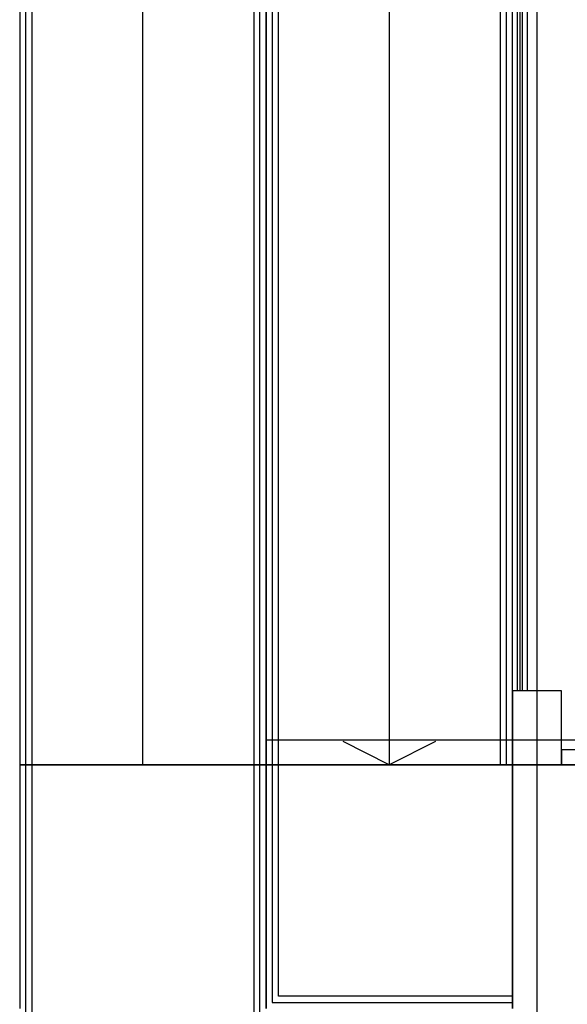
# Model space of a CAD drawing. Units: millimetres. Extents: x -405 to 195, y -110 to 2.
# Drawn here: x -293 to -289, y -79 to -71 of the extents above; entities that cross this region are included whole.
import ezdxf

# ---------------------------------------------------------------- set-up
doc = ezdxf.new("R2010")
doc.units = ezdxf.units.MM
doc.layers.add('Planos', color=255, linetype='Continuous')

# ---------------------------------------------------------------- blocks, each defined once
blk = doc.blocks.new('A$C571B3940')
at = {"layer": 'Planos'}
for p, q in [((-42.5285, -22.2082), (-42.5285, 0.8118)), ((-46.6785, -19.9682), (-46.6785, -1.2382)), ((-42.7785, -1.2382), (-42.7785, -9.7082)), ((-46.6285, -20.0182), (-46.6285, -1.2882)), ((-42.8285, -1.2882), (-42.8285, -9.7082)), ((-42.7285, -9.1082), (-42.7285, -1.7882)), ((-42.6885, -1.7882), (-42.6885, -9.1082)), ((-42.6685, -1.7882), (-42.6685, -9.1082)), ((-42.6485, -1.7882), (-42.6485, -9.1082)), ((-42.6085, -1.7882), (-42.6085, -9.1082)), ((-44.8285, -2.8882), (-44.8285, -22.701)), ((-44.7785, -22.701), (-44.7785, -2.9382)), ((-44.6785, -2.9382), (-44.6785, -11.6382)), ((-44.6285, -11.5882), (-44.6285, -2.8882)), ((-46.7285, -2.9882), (-46.7285, -9.7082)), ((-45.7285, -9.7082), (-45.7285, -2.9882)), ((-44.7285, -2.9882), (-44.7285, -9.7082)), ((-44.7285, -9.7082), (-44.7285, -2.9882)), ((-43.7285, -2.9882), (-43.7285, -9.7082)), ((-42.7285, -9.7082), (-42.7285, -2.9882)), ((-42.6085, -9.1082), (-42.7285, -9.1082)), ((-42.3285, -9.1082), (-42.7285, -9.1082)), ((-42.7285, -9.1082), (-42.7285, -9.7082)), ((-42.3285, -9.1082), (-42.7285, -9.1082)), ((-42.7285, -9.1082), (-42.7285, -9.7082)), ((-42.3285, -9.7082), (-42.3285, -9.1082)), ((-42.3285, -9.7082), (-42.3285, -9.1082)), ((0.3449, -9.5082), (-44.7285, -9.5082)), ((-43.7285, -9.7082), (-44.1035, -9.5207)), ((-43.3535, -9.5207), (-43.7285, -9.7082)), ((-36.4485, -9.588), (-42.3285, -9.5882)), ((-42.3285, -9.5882), (-42.3285, -9.7082)), ((-46.7285, -9.7082), (-44.7285, -9.7082)), ((-44.7285, -9.7082), (-46.7285, -9.7082)), ((-46.7285, -9.7082), (-46.7285, -11.6882)), ((-44.7285, -9.7082), (-42.7285, -9.7082)), ((-42.7285, -9.7082), (-44.7285, -9.7082)), ((-44.7285, -9.7082), (-44.7285, -11.6882)), ((-44.7285, -11.6882), (-44.7285, -9.7082)), ((-36.3285, -9.7082), (-42.7285, -9.7082)), ((-42.7285, -9.7082), (-42.7285, -11.6882)), ((-42.7285, -11.6882), (-42.7285, -9.7082)), ((-42.7285, -9.7082), (-42.3285, -9.7082)), ((-42.7285, -9.7082), (-42.3285, -9.7082)), ((-42.3285, -9.7082), (-36.3285, -9.7082)), ((-42.7285, -11.5882), (-44.6285, -11.5882)), ((-42.7285, -11.6382), (-42.7285, -11.5882)), ((-44.6785, -11.6382), (-42.7285, -11.6382))]:
    blk.add_line(p, q, dxfattribs=at)

msp = doc.modelspace()

# ---------------------------------------------------------------- block references
at = {"layer": 'Planos'}
msp.add_blockref('A$C571B3940', (-246.4647, -67.1005), dxfattribs=at)

doc.saveas('drawing.dxf')
